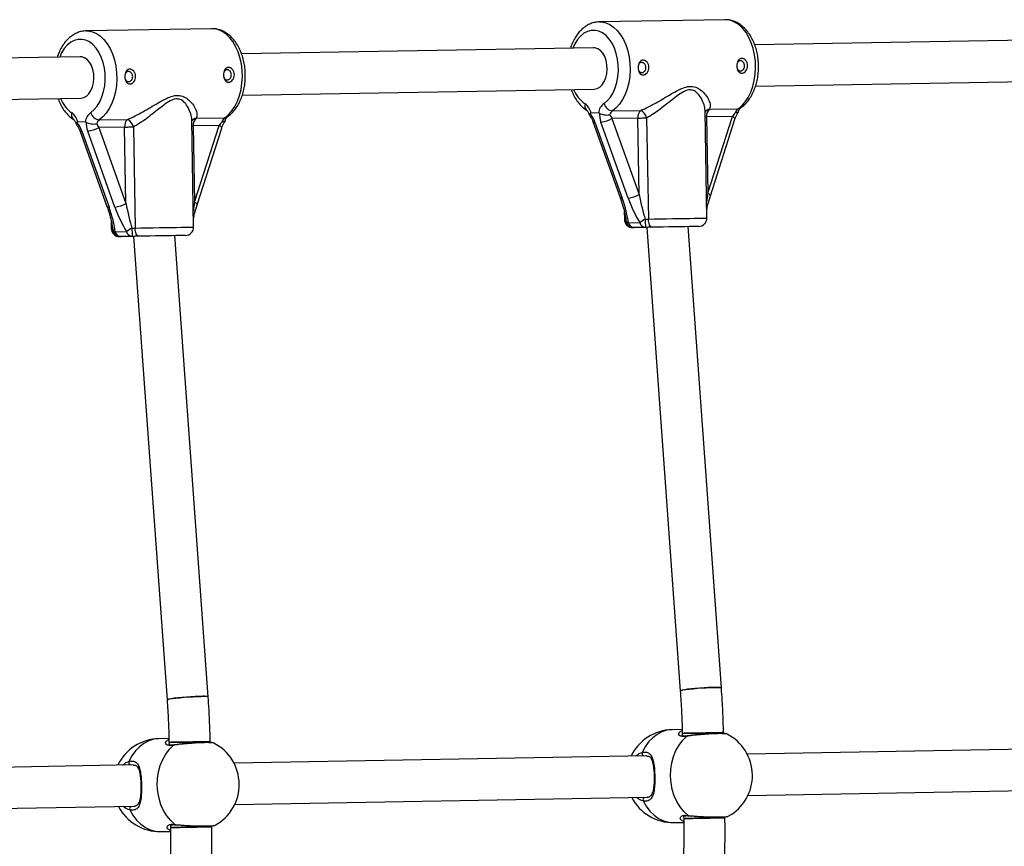
# Model space of a CAD drawing. Units: millimetres. Extents: x 513 to 26976, y 796 to 12144.
# Drawn here: x 3746 to 4128, y 7025 to 7346 of the extents above; entities that cross this region are included whole.
import ezdxf

# ---------------------------------------------------------------- set-up
doc = ezdxf.new("R2010")
doc.units = ezdxf.units.MM
doc.header["$LTSCALE"] = 100

msp = doc.modelspace()

# ---------------------------------------------------------------- linework, layer by layer
at = {"color": 7, "linetype": 'Continuous', "lineweight": 25}
for p, q in [((4019.31, 7346), (3970.59, 7345.15)), ((4486.92, 7344.19), (4030.87, 7336.2)), ((3820.16, 7342.51), (3771.45, 7341.66)), ((3968.32, 7335.11), (3831.73, 7332.71)), ((3769.18, 7331.62), (3632.59, 7329.22)), ((4031.15, 7320.2), (4487.2, 7328.2)), ((3832.01, 7316.71), (3968.6, 7319.11)), ((3632.87, 7313.22), (3769.46, 7315.62)), ((3970.18, 7309.84), (3967.34, 7309.79)), ((3975.67, 7310.63), (3986.73, 7310.83)), ((4012.29, 7269.07), (4011.56, 7310.63)), ((4022.18, 7308.5), (4012.12, 7308.32)), ((4012.64, 7278.66), (4022.18, 7308.5)), ((4013.33, 7311.29), (4024.39, 7311.49)), ((3771.04, 7306.35), (3768.2, 7306.3)), ((3776.53, 7307.14), (3787.59, 7307.34)), ((3813.15, 7265.58), (3812.42, 7307.14)), ((3823.04, 7305.01), (3812.98, 7304.83)), ((3812.98, 7304.83), (3813.5, 7275.17)), ((3813.5, 7275.17), (3823.04, 7305.01)), ((3814.19, 7307.8), (3825.24, 7308)), ((3968.08, 7306.52), (3978.66, 7277.03)), ((3968.87, 7306.26), (3979.45, 7276.78)), ((3981.77, 7276.82), (3971.18, 7306.31)), ((3985.52, 7307.85), (3975.46, 7307.68)), ((3975.46, 7307.68), (3986.04, 7278.19)), ((3986.04, 7278.19), (3985.52, 7307.85)), ((3988.92, 7307.91), (3989.6, 7268.67)), ((4012.12, 7308.32), (4012.64, 7278.66)), ((4013.63, 7277.65), (4023.17, 7307.48)), ((3768.94, 7303.03), (3779.52, 7273.54)), ((3769.73, 7302.78), (3780.31, 7273.29)), ((3782.63, 7273.33), (3772.04, 7302.82)), ((3786.38, 7304.36), (3776.32, 7304.19)), ((3776.32, 7304.19), (3786.9, 7274.7)), ((3786.9, 7274.7), (3786.38, 7304.36)), ((3789.78, 7304.42), (3790.46, 7265.18)), ((3814.49, 7274.16), (3824.03, 7303.99)), ((3980.24, 7271.68), (3980.3, 7268.51)), ((3781.1, 7268.19), (3781.16, 7265.02)), ((3980.87, 7268.24), (3980.88, 7268.21)), ((3981.84, 7267.24), (3986.22, 7267.31)), ((3781.73, 7264.75), (3781.74, 7264.72)), ((3782.7, 7263.75), (3787.08, 7263.82)), ((3988.5, 7265.45), (3984.11, 7265.37)), ((3989, 7265.46), (4001.98, 7085.67)), ((4017.94, 7086.83), (4005.02, 7265.74)), ((3789.36, 7261.96), (3784.97, 7261.88)), ((3789.85, 7261.97), (3802.84, 7082.18)), ((3818.8, 7083.34), (3805.88, 7262.25)), ((4002.68, 7070.67), (3998.8, 7070.6)), ((4002.08, 7070.04), (4002.69, 7070.24)), ((4002.72, 7069.18), (4002.74, 7068.31)), ((4018.72, 7069.13), (4018.72, 7069.46)), ((4491.74, 7069.24), (4027.95, 7061.11)), ((3803.54, 7067.18), (3799.66, 7067.11)), ((3802.94, 7066.55), (3803.55, 7066.75)), ((3803.58, 7065.69), (3803.59, 7064.82)), ((3819.58, 7065.64), (3819.58, 7065.97)), ((3988.9, 7060.42), (3828.81, 7057.62)), ((3989, 7060.34), (3988.85, 7060.34)), ((3789.75, 7056.93), (3629.67, 7054.13)), ((3789.86, 7056.85), (3789.71, 7056.85)), ((4028.23, 7045.11), (4492.02, 7053.24)), ((3629.95, 7038.13), (3790.02, 7040.94)), ((3789.99, 7041.01), (3790.15, 7041.01)), ((3829.09, 7041.62), (3989.17, 7044.43)), ((3989.13, 7044.5), (3989.29, 7044.5)), ((3989.21, 7044.43), (3989.5, 7044.43)), ((4005.32, 7037.22), (4006.43, 7037.1)), ((3804.14, 7033.51), (3804.16, 7032.67)), ((3806.18, 7033.73), (3807.29, 7033.61)), ((3820.16, 7032.95), (3820.15, 7033.36)), ((3999.43, 7034.6), (4003.31, 7034.67)), ((4003.28, 7037), (4003.3, 7036.16)), ((4019.3, 7036.44), (4019.29, 7036.85)), ((3800.29, 7031.11), (3804.17, 7031.18))]:
    msp.add_line(p, q, dxfattribs=at)
at = {"color": 8, "linetype": 'Continuous', "lineweight": 25}
for p, q in [((4005.04, 7037.35), (4006.28, 7037.23)), ((3805.9, 7033.86), (3807.14, 7033.74))]:
    msp.add_line(p, q, dxfattribs=at)
at = {"color": 8, "linetype": 'Continuous', "lineweight": 25, "flags": 128}
for points in [[(3970.65, 7345.15), (3971.41, 7345.12), (3973.02, 7344.79), (3974.6, 7344.11), (3976.1, 7343.1), (3977.5, 7341.78), (3978.77, 7340.16), (3979.88, 7338.29), (3980.82, 7336.19), (3981.56, 7333.92), (3982.09, 7331.52), (3982.4, 7329.02), (3982.48, 7326.49), (3982.33, 7323.98), (3981.96, 7321.52), (3981.36, 7319.18), (3980.57, 7317), (3979.58, 7315.01), (3978.42, 7313.27), (3977.11, 7311.8), (3975.67, 7310.63)], [(4024.39, 7311.49), (4025.82, 7312.65), (4027.13, 7314.12), (4028.29, 7315.87), (4029.28, 7317.85), (4030.08, 7320.03), (4030.67, 7322.38), (4031.04, 7324.83), (4031.19, 7327.35), (4031.11, 7329.88), (4030.8, 7332.37), (4030.27, 7334.78), (4029.53, 7337.05), (4028.6, 7339.14), (4027.48, 7341.01), (4026.21, 7342.63), (4024.81, 7343.96), (4023.31, 7344.97), (4021.74, 7345.64), (4020.12, 7345.97), (4019.31, 7346)], [(3771.51, 7341.66), (3772.27, 7341.63), (3773.88, 7341.3), (3775.46, 7340.62), (3776.96, 7339.61), (3778.36, 7338.29), (3779.63, 7336.67), (3780.74, 7334.8), (3781.68, 7332.7), (3782.42, 7330.43), (3782.95, 7328.03), (3783.26, 7325.53), (3783.34, 7323), (3783.19, 7320.49), (3782.82, 7318.03), (3782.22, 7315.69), (3781.42, 7313.51), (3780.43, 7311.52), (3779.27, 7309.78), (3777.96, 7308.31), (3776.53, 7307.14)], [(3825.24, 7308), (3826.68, 7309.16), (3827.99, 7310.63), (3829.15, 7312.38), (3830.14, 7314.36), (3830.94, 7316.54), (3831.53, 7318.89), (3831.9, 7321.34), (3832.05, 7323.86), (3831.97, 7326.39), (3831.66, 7328.88), (3831.13, 7331.29), (3830.39, 7333.56), (3829.45, 7335.65), (3828.34, 7337.52), (3827.07, 7339.14), (3825.67, 7340.47), (3824.17, 7341.48), (3822.59, 7342.15), (3820.98, 7342.48), (3820.16, 7342.51)], [(3972.38, 7313.53), (3973.68, 7314.61), (3974.86, 7316), (3975.88, 7317.67), (3976.72, 7319.56), (3977.35, 7321.64), (3977.77, 7323.86), (3977.96, 7326.15), (3977.92, 7328.47), (3977.64, 7330.75), (3977.14, 7332.95), (3976.42, 7335), (3975.51, 7336.86), (3974.43, 7338.48), (3973.2, 7339.82), (3971.85, 7340.85), (3970.42, 7341.54), (3968.94, 7341.87), (3967.45, 7341.85), (3965.99, 7341.46), (3964.58, 7340.72), (3963.27, 7339.64), (3962.09, 7338.26), (3961.06, 7336.61), (3960.31, 7334.97)], [(3773.23, 7310.04), (3774.54, 7311.12), (3775.72, 7312.51), (3776.74, 7314.18), (3777.58, 7316.07), (3778.21, 7318.15), (3778.63, 7320.37), (3778.82, 7322.66), (3778.78, 7324.98), (3778.5, 7327.26), (3778, 7329.46), (3777.28, 7331.51), (3776.37, 7333.37), (3775.29, 7334.99), (3774.06, 7336.33), (3772.71, 7337.36), (3771.28, 7338.05), (3769.8, 7338.38), (3768.31, 7338.36), (3766.85, 7337.97), (3765.44, 7337.23), (3764.13, 7336.15), (3762.95, 7334.77), (3761.92, 7333.12), (3761.17, 7331.48)], [(4023.17, 7307.48), (4023.18, 7307.6), (4023.09, 7307.79), (4022.89, 7308.01), (4022.58, 7308.25), (4022.18, 7308.5)], [(3812.46, 7304.82), (3812.65, 7304.82), (3812.98, 7304.83)], [(3824.03, 7303.99), (3824.04, 7304.11), (3823.95, 7304.3), (3823.75, 7304.52), (3823.44, 7304.76), (3823.04, 7305.01)], [(3968.08, 7306.52), (3968.1, 7306.47), (3968.25, 7306.35), (3968.51, 7306.28), (3968.87, 7306.26)], [(4011.6, 7308.31), (4011.79, 7308.31), (4012.12, 7308.32)], [(3768.94, 7303.03), (3768.96, 7302.98), (3769.11, 7302.86), (3769.37, 7302.79), (3769.73, 7302.78)], [(4013.63, 7277.65), (4013.63, 7277.76), (4013.55, 7277.95), (4013.35, 7278.17), (4013.04, 7278.41), (4012.64, 7278.66)], [(3814.49, 7274.16), (3814.49, 7274.27), (3814.41, 7274.46), (3814.21, 7274.68), (3813.9, 7274.92), (3813.5, 7275.17)], [(3978.66, 7277.03), (3978.68, 7276.98), (3978.84, 7276.87), (3979.09, 7276.8), (3979.45, 7276.78)], [(3779.52, 7273.54), (3779.54, 7273.49), (3779.69, 7273.38), (3779.95, 7273.31), (3780.31, 7273.29)], [(3980.3, 7268.51), (3980.39, 7268.51), (3980.82, 7268.51)], [(3989.6, 7268.67), (3991.86, 7268.71), (3994.22, 7268.75), (3996.62, 7268.79), (3999.02, 7268.83), (4001.35, 7268.87), (4003.57, 7268.91), (4005.63, 7268.95), (4007.47, 7268.98), (4009.06, 7269.01), (4010.36, 7269.03), (4011.35, 7269.05), (4011.99, 7269.06), (4012.28, 7269.07), (4012.29, 7269.07)], [(3781.16, 7265.02), (3781.25, 7265.02), (3781.68, 7265.02)], [(3790.46, 7265.18), (3792.72, 7265.22), (3795.08, 7265.26), (3797.48, 7265.3), (3799.88, 7265.34), (3802.21, 7265.38), (3804.43, 7265.42), (3806.49, 7265.46), (3808.33, 7265.49), (3809.92, 7265.52), (3811.22, 7265.54), (3812.21, 7265.56), (3812.85, 7265.57), (3813.13, 7265.58), (3813.15, 7265.58)], [(3998.8, 7070.6), (3996.8, 7070.37), (3994.85, 7069.77), (3992.99, 7068.8), (3991.26, 7067.49), (3989.69, 7065.86), (3988.33, 7063.94), (3987.2, 7061.79)], [(4004.51, 7068.05), (4004.65, 7068.16), (4004.79, 7068.2)], [(3799.66, 7067.11), (3797.66, 7066.88), (3795.71, 7066.28), (3793.85, 7065.31), (3792.12, 7064), (3790.55, 7062.37), (3789.19, 7060.45), (3788.05, 7058.3)], [(3805.37, 7064.56), (3805.51, 7064.67), (3805.65, 7064.71)], [(3987.52, 7043), (3988.73, 7040.89), (3990.16, 7039.03), (3991.78, 7037.45), (3993.56, 7036.2), (3995.45, 7035.3), (3997.43, 7034.76), (3999.43, 7034.6)], [(3788.38, 7039.51), (3789.59, 7037.4), (3791.02, 7035.54), (3792.64, 7033.96), (3794.42, 7032.71), (3796.31, 7031.81), (3798.28, 7031.27), (3800.29, 7031.11)], [(4005.32, 7037.22), (4005.19, 7037.25), (4005.04, 7037.35)], [(3806.18, 7033.73), (3806.05, 7033.76), (3805.9, 7033.86)]]:
    msp.add_lwpolyline(points, dxfattribs=at)
at = {"color": 7, "linetype": 'Continuous', "lineweight": 25, "flags": 128}
for points in [[(3968.6, 7319.11), (3969.7, 7319.31), (3970.74, 7319.89), (3971.68, 7320.79), (3972.47, 7322), (3973.07, 7323.44), (3973.45, 7325.05), (3973.6, 7326.76), (3973.51, 7328.49), (3973.18, 7330.15), (3972.63, 7331.67), (3971.89, 7332.98), (3970.99, 7334.01), (3969.97, 7334.72), (3968.87, 7335.07), (3968.32, 7335.11)], [(3769.46, 7315.62), (3770.56, 7315.82), (3771.6, 7316.4), (3772.54, 7317.3), (3773.32, 7318.51), (3773.92, 7319.95), (3774.31, 7321.56), (3774.46, 7323.27), (3774.37, 7325), (3774.04, 7326.66), (3773.49, 7328.18), (3772.75, 7329.49), (3771.85, 7330.52), (3770.82, 7331.23), (3769.73, 7331.58), (3769.18, 7331.62)], [(3985.52, 7307.85), (3985.89, 7307.86), (3986.29, 7307.87), (3986.71, 7307.87), (3987.15, 7307.88), (3987.61, 7307.89), (3988.05, 7307.9), (3988.49, 7307.9), (3988.92, 7307.91)], [(3786.38, 7304.36), (3786.75, 7304.37), (3787.15, 7304.38), (3787.57, 7304.38), (3788.01, 7304.39), (3788.46, 7304.4), (3788.91, 7304.41), (3789.35, 7304.42), (3789.78, 7304.42)], [(3988.35, 7268.65), (3988.52, 7268.65), (3988.68, 7268.65), (3988.84, 7268.65), (3988.99, 7268.66), (3989.15, 7268.66), (3989.3, 7268.66), (3989.46, 7268.67), (3989.6, 7268.67)], [(3991, 7265.49), (3990.74, 7265.55), (3990.48, 7265.73), (3990.25, 7266.02), (3990.04, 7266.41), (3989.86, 7266.89), (3989.73, 7267.45), (3989.64, 7268.04), (3989.6, 7268.67)], [(3789.21, 7265.16), (3789.37, 7265.16), (3789.53, 7265.16), (3789.69, 7265.16), (3789.85, 7265.17), (3790.01, 7265.17), (3790.16, 7265.17), (3790.31, 7265.18), (3790.46, 7265.18)], [(3791.86, 7262), (3791.6, 7262.06), (3791.34, 7262.24), (3791.1, 7262.53), (3790.89, 7262.92), (3790.72, 7263.4), (3790.59, 7263.96), (3790.5, 7264.55), (3790.46, 7265.18)], [(3983.97, 7265.37), (3983.6, 7265.36), (3983.55, 7265.36)], [(3991, 7265.49), (3990.7, 7265.49), (3990.4, 7265.48), (3990.09, 7265.48), (3989.78, 7265.47), (3989.46, 7265.47), (3989.14, 7265.46), (3988.82, 7265.45), (3988.5, 7265.45)], [(4009.15, 7265.81), (4009.1, 7265.81), (4008.7, 7265.8), (4007.94, 7265.79), (4006.83, 7265.77), (4005.4, 7265.74), (4003.7, 7265.71), (4001.77, 7265.68), (3999.69, 7265.64), (3997.5, 7265.61), (3995.28, 7265.57), (3993.09, 7265.53), (3991, 7265.49)], [(3784.83, 7261.88), (3784.46, 7261.87), (3784.41, 7261.87)], [(3791.86, 7262), (3791.56, 7262), (3791.26, 7261.99), (3790.95, 7261.99), (3790.64, 7261.98), (3790.32, 7261.98), (3790, 7261.97), (3789.68, 7261.96), (3789.36, 7261.96)], [(3810.01, 7262.32), (3809.95, 7262.32), (3809.56, 7262.31), (3808.8, 7262.3), (3807.69, 7262.28), (3806.25, 7262.25), (3804.55, 7262.22), (3802.63, 7262.19), (3800.55, 7262.15), (3798.36, 7262.12), (3796.14, 7262.08), (3793.95, 7262.04), (3791.86, 7262)], [(4017.94, 7086.83), (4017.88, 7086.88), (4017.5, 7086.96), (4016.76, 7087.01), (4015.7, 7087.03), (4014.38, 7087), (4012.85, 7086.94), (4011.18, 7086.85), (4009.46, 7086.73), (4007.76, 7086.59), (4006.16, 7086.44), (4004.74, 7086.27), (4003.56, 7086.1), (4002.69, 7085.94), (4002.15, 7085.8), (4001.98, 7085.67)], [(4001.98, 7085.67), (4002.02, 7085.73), (4002.38, 7085.87), (4003.09, 7086.02), (4004.12, 7086.19), (4005.42, 7086.35), (4006.94, 7086.52), (4008.6, 7086.67), (4010.32, 7086.8), (4012.03, 7086.9), (4013.63, 7086.98), (4015.07, 7087.02)], [(4015.07, 7087.02), (4016.27, 7087.02), (4017.17, 7086.99), (4017.74, 7086.93), (4017.94, 7086.83), (4017.94, 7086.83)], [(3818.8, 7083.34), (3818.74, 7083.39), (3818.36, 7083.47), (3817.62, 7083.52), (3816.56, 7083.54), (3815.24, 7083.51), (3813.71, 7083.45), (3812.04, 7083.36), (3810.32, 7083.24), (3808.62, 7083.1), (3807.02, 7082.95), (3805.6, 7082.78), (3804.42, 7082.61), (3803.55, 7082.45), (3803.01, 7082.31), (3802.84, 7082.18)], [(3802.84, 7082.18), (3802.88, 7082.24), (3803.24, 7082.38), (3803.94, 7082.53), (3804.98, 7082.7), (3806.28, 7082.86), (3807.8, 7083.03), (3809.46, 7083.18), (3811.18, 7083.31), (3812.88, 7083.41), (3814.49, 7083.49), (3815.93, 7083.53)], [(4005.04, 7037.35), (4003.38, 7038.85), (4001.91, 7040.65), (4000.64, 7042.71), (3999.62, 7044.98), (3998.86, 7047.42), (3998.38, 7049.97), (3998.19, 7052.59), (3998.29, 7055.21), (3998.68, 7057.77), (3999.35, 7060.24), (4000.29, 7062.55), (4001.49, 7064.64), (4002.9, 7066.49), (4004.51, 7068.05)], [(4018.72, 7069.46), (4018.66, 7069.46), (4018.28, 7069.46), (4017.55, 7069.44), (4016.49, 7069.42), (4015.17, 7069.4), (4013.63, 7069.37), (4011.97, 7069.34), (4010.24, 7069.31), (4008.53, 7069.28), (4006.93, 7069.26), (4005.5, 7069.23), (4004.32, 7069.21), (4003.44, 7069.2), (4002.9, 7069.19), (4002.72, 7069.18)], [(4002.72, 7069.18), (4002.76, 7069.18), (4003.12, 7069.19), (4003.84, 7069.2), (4004.88, 7069.22), (4006.19, 7069.24), (4007.71, 7069.27), (4009.38, 7069.3), (4011.1, 7069.33), (4012.81, 7069.36), (4014.42, 7069.39), (4015.86, 7069.41)], [(4015.86, 7069.41), (4017.06, 7069.43), (4017.96, 7069.45), (4018.52, 7069.46), (4018.72, 7069.46), (4018.72, 7069.46)], [(3805.9, 7033.86), (3804.24, 7035.36), (3802.77, 7037.16), (3801.5, 7039.22), (3800.48, 7041.49), (3799.72, 7043.93), (3799.24, 7046.48), (3799.04, 7049.1), (3799.15, 7051.72), (3799.54, 7054.28), (3800.21, 7056.75), (3801.15, 7059.06), (3802.34, 7061.15), (3803.76, 7063), (3805.37, 7064.56)], [(3819.58, 7065.97), (3819.52, 7065.97), (3819.14, 7065.97), (3818.41, 7065.95), (3817.35, 7065.93), (3816.03, 7065.91), (3814.49, 7065.88), (3812.82, 7065.85), (3811.1, 7065.82), (3809.39, 7065.79), (3807.79, 7065.77), (3806.36, 7065.74), (3805.18, 7065.72), (3804.3, 7065.71), (3803.76, 7065.7), (3803.58, 7065.69)], [(3803.58, 7065.69), (3803.62, 7065.69), (3803.98, 7065.7), (3804.7, 7065.71), (3805.74, 7065.73), (3807.05, 7065.75), (3808.57, 7065.78), (3810.24, 7065.81), (3811.96, 7065.84), (3813.67, 7065.87), (3815.28, 7065.9), (3816.72, 7065.92)], [(3816.72, 7065.92), (3817.92, 7065.94), (3818.82, 7065.96), (3819.38, 7065.97), (3819.58, 7065.97), (3819.58, 7065.97)], [(4019.3, 7036.44), (4019.24, 7036.44), (4018.86, 7036.43), (4018.13, 7036.42), (4017.07, 7036.4), (4015.75, 7036.38), (4014.21, 7036.35), (4012.54, 7036.32), (4010.82, 7036.29), (4009.11, 7036.26), (4007.51, 7036.23), (4006.08, 7036.21), (4004.9, 7036.19), (4004.02, 7036.17), (4003.48, 7036.16), (4003.3, 7036.16)], [(4003.3, 7036.16), (4003.34, 7036.16), (4003.7, 7036.16), (4004.42, 7036.18), (4005.46, 7036.2), (4006.77, 7036.22), (4008.29, 7036.24), (4009.96, 7036.27), (4011.68, 7036.3), (4013.39, 7036.33), (4015, 7036.36), (4016.44, 7036.39)], [(4016.44, 7036.39), (4017.64, 7036.41), (4018.54, 7036.42), (4019.1, 7036.43), (4019.3, 7036.44), (4019.3, 7036.44)], [(3820.16, 7032.95), (3820.1, 7032.95), (3819.72, 7032.94), (3818.99, 7032.93), (3817.93, 7032.91), (3816.61, 7032.89), (3815.07, 7032.86), (3813.4, 7032.83), (3811.68, 7032.8), (3809.97, 7032.77), (3808.37, 7032.74), (3806.94, 7032.72), (3805.76, 7032.7), (3804.88, 7032.68), (3804.33, 7032.67), (3804.16, 7032.67)], [(3804.16, 7032.67), (3804.2, 7032.67), (3804.56, 7032.67), (3805.28, 7032.69), (3806.32, 7032.71), (3807.63, 7032.73), (3809.15, 7032.75), (3810.82, 7032.78), (3812.54, 7032.81), (3814.25, 7032.84), (3815.86, 7032.87), (3817.3, 7032.9)], [(3817.3, 7032.9), (3818.5, 7032.92), (3819.4, 7032.93), (3819.96, 7032.94), (3820.16, 7032.95), (3820.16, 7032.95)]]:
    msp.add_lwpolyline(points, dxfattribs=at)
at = {"color": 8, "linetype": 'Continuous', "lineweight": 25}
for centre, radius, start, end in [((3971.98, 7323.47), 12.25, 201.5598, 235.3321), ((3772.83, 7319.97), 12.23, 201.5436, 235.3484), ((3967.24, 7312.58), 2.37, 159.9303, 231.4588), ((3768.1, 7309.09), 2.37, 159.8359, 231.5532), ((4013.79, 7308.56), 2.77, 99.6856, 143.3799), ((4024.4, 7313.16), 1.67, 269.6946, 304.0837), ((3814.6, 7305.16), 2.68, 98.9047, 144.1608), ((3825.25, 7309.7), 1.7, 269.9706, 303.7436), ((3982.24, 7268.6), 1.42, 196.0355, 253.3872), ((3783.1, 7265.1), 1.42, 195.9311, 253.4881), ((3988.42, 7061.43), 1.28, 163.4011, 233.2399), ((3789.28, 7057.94), 1.28, 163.519, 233.2638), ((3988.76, 7043.4), 1.3, 129.3906, 197.8925), ((3789.62, 7039.91), 1.3, 129.2986, 197.9845)]:
    msp.add_arc(centre, radius, start, end, dxfattribs=at)
at = {"color": 7, "linetype": 'Continuous', "lineweight": 25}
for centre, radius, start, end in [((3961.5, 7308.58), 5.96, 11.7144, 53.8634), ((3976.05, 7308.84), 5.95, 128.1083, 170.3329), ((3976.08, 7314.42), 3.81, 193.6332, 263.8379), ((3762.36, 7305.09), 5.96, 11.7144, 53.8634), ((3776.92, 7305.34), 5.97, 128.1423, 170.2551), ((3776.94, 7310.93), 3.81, 193.5959, 263.8752), ((3977.36, 7308.41), 2.79, 127.2431, 165.0436), ((3989.05, 7308.15), 3.54, 130.9038, 184.8231), ((3984.19, 7306.64), 4.89, 15.035, 58.7295), ((4015.64, 7308.62), 3.54, 130.9038, 184.8231), ((4026.08, 7309.26), 2.79, 127.2439, 165.0448), ((3778.22, 7304.92), 2.79, 127.2431, 165.0436), ((3789.9, 7304.66), 3.53, 130.8415, 184.8854), ((3785.04, 7303.14), 4.91, 15.1164, 58.6482), ((3816.5, 7305.13), 3.54, 130.9038, 184.8231), ((3826.94, 7305.77), 2.79, 127.3354, 165.0538), ((3970.33, 7316.33), 10.07, 274.8987, 300.6677), ((3771.18, 7312.85), 10.07, 274.8909, 300.6606), ((3980.91, 7286.85), 10.07, 274.8936, 300.6594), ((3781.77, 7283.36), 10.07, 274.9014, 300.6665), ((3983.5, 7268.56), 3.2, 181.004, 271.004), ((3983.97, 7268.52), 3.15, 180.0777, 270.0254), ((3984.06, 7268.57), 3.2, 185.9756, 271.004), ((3984.28, 7267.89), 2.53, 195.0787, 266.2561), ((4060.33, 7151.28), 137.68, 121.5181, 122.5641), ((3988.66, 7267.96), 2.52, 194.9854, 266.3041), ((4017.99, 7268.37), 29.64, 179.4656, 185.6569), ((4009.09, 7269.01), 3.2, 271.004, 1.004), ((3784.36, 7265.07), 3.2, 181.004, 271.004), ((3784.83, 7265.03), 3.15, 180.0777, 270.0254), ((3784.92, 7265.08), 3.2, 185.9756, 271.004), ((3785.14, 7264.4), 2.53, 195.0809, 266.2556), ((3870.77, 7132.35), 155.85, 121.5557, 122.4804), ((3789.52, 7264.48), 2.53, 195.0798, 266.2568), ((3818.85, 7264.88), 29.64, 179.4656, 185.6569), ((3809.95, 7265.52), 3.2, 271.004, 1.004), ((3985.31, 7192.44), 72.94, 90.9365, 91.0474), ((3785.94, 7201.88), 60.01, 90.9245, 91.0593), ((3817, 7077.89), 5.74, 71.6988, 100.6981), ((3999.12, 7052.6), 18, 91.004, 154.6162), ((4011.97, 7052.83), 18, 1.004, 63.1546), ((3799.98, 7049.11), 18, 91.004, 154.6162), ((3812.83, 7049.34), 18, 1.004, 63.1546), ((4011.97, 7052.83), 18, 298.591, 1.004), ((3812.83, 7049.34), 18, 298.591, 1.004), ((3999.12, 7052.6), 18, 207.3918, 271.004), ((3799.98, 7049.11), 18, 207.3918, 271.004)]:
    msp.add_arc(centre, radius, start, end, dxfattribs=at)
for centre, major_axis, ratio, start_param, end_param in [((3964.76, 7306.19), (-3.32, 6.1), 0.545961, 4.434392, 5.000024), ((3975.3, 7306.38), (-3.32, 6.1), 0.545961, 0.727167, 1.292799), ((3977.52, 7307.71), (-2.79, 2.96), 0.397197, 0.74708, 1.223535), ((4024.24, 7308.53), (2.69, 3.06), 0.397197, 1.441602, 1.918058), ((3765.62, 7302.7), (-3.32, 6.1), 0.545961, 4.434392, 5.000024), ((3776.16, 7302.89), (-3.32, 6.1), 0.545961, 0.727167, 1.292799), ((3778.37, 7304.22), (-2.79, 2.96), 0.397197, 0.74708, 1.223535), ((3825.1, 7305.04), (2.69, 3.06), 0.397197, 1.441602, 1.918058), ((3988.1, 7278.23), (-2.75, 14.4), 0.138286, 1.546871, 2.272008), ((3788.96, 7274.74), (-2.75, 14.4), 0.138286, 1.546871, 2.272008), ((3975.34, 7276.71), (-5.51, 14.29), 0.25327, 3.894908, 4.620045), ((3985.88, 7276.89), (-5.51, 14.29), 0.25327, 1.478453, 2.20359), ((3776.2, 7273.22), (-5.51, 14.29), 0.25327, 3.894908, 4.620045), ((3786.74, 7273.4), (-5.51, 14.29), 0.25327, 1.478453, 2.20359)]:
    msp.add_ellipse(centre, major_axis=major_axis, ratio=ratio, start_param=start_param, end_param=end_param, dxfattribs=at)
at = {"color": 8, "linetype": 'Continuous', "lineweight": 25}
for centre in [(4014.69, 7278.69), (3815.55, 7275.2)]:
    msp.add_ellipse(centre, major_axis=(2.25, 14.49), ratio=0.138286, start_param=1.594722, end_param=1.829144, dxfattribs=at)
at = {"color": 7, "linetype": 'Continuous', "lineweight": 25}
for points, knots in [([(3970.67, 7345.11), (3970.34, 7345.11), (3969.43, 7345.12), (3967.98, 7344.77), (3966.36, 7344.13), (3964.84, 7343.19), (3963.42, 7341.97), (3962.13, 7340.5), (3960.99, 7338.77), (3960.04, 7336.92), (3959.58, 7335.58), (3959.36, 7334.95)], [0, 0, 0, 0, 0.066048, 0.179042, 0.292048, 0.406629, 0.523659, 0.643557, 0.765908, 0.889858, 1, 1, 1, 1]), ([(4025.33, 7311.77), (4025.64, 7311.99), (4026.44, 7312.57), (4027.64, 7313.74), (4028.88, 7315.32), (4029.96, 7317.14), (4030.85, 7319.15), (4031.55, 7321.32), (4032.04, 7323.61), (4032.31, 7325.97), (4032.36, 7328.37), (4032.2, 7330.76), (4031.82, 7333.11), (4031.22, 7335.38), (4030.42, 7337.52), (4029.41, 7339.51), (4028.21, 7341.31), (4026.82, 7342.86), (4025.28, 7344.14), (4023.62, 7345.12), (4021.89, 7345.73), (4020.4, 7346.02), (4019.52, 7345.97), (4019.22, 7345.96)], [0, 0, 0, 0, 0.028721, 0.07675, 0.125495, 0.175115, 0.225225, 0.275487, 0.325727, 0.375902, 0.42604, 0.476203, 0.526456, 0.576849, 0.627476, 0.678345, 0.729438, 0.780531, 0.831197, 0.88091, 0.929304, 0.976327, 1, 1, 1, 1]), ([(3771.53, 7341.62), (3771.2, 7341.62), (3770.29, 7341.63), (3768.84, 7341.28), (3767.22, 7340.64), (3765.7, 7339.7), (3764.28, 7338.48), (3762.99, 7337.01), (3761.85, 7335.28), (3760.9, 7333.43), (3760.44, 7332.09), (3760.22, 7331.46)], [0, 0, 0, 0, 0.066048, 0.179042, 0.292118, 0.406632, 0.523662, 0.64356, 0.765909, 0.889858, 1, 1, 1, 1]), ([(3826.19, 7308.28), (3826.49, 7308.5), (3827.3, 7309.08), (3828.5, 7310.25), (3829.74, 7311.83), (3830.82, 7313.65), (3831.71, 7315.66), (3832.41, 7317.83), (3832.9, 7320.12), (3833.17, 7322.48), (3833.23, 7324.88), (3833.06, 7327.27), (3832.68, 7329.62), (3832.08, 7331.89), (3831.28, 7334.03), (3830.27, 7336.02), (3829.06, 7337.82), (3827.68, 7339.38), (3826.14, 7340.65), (3824.48, 7341.63), (3822.75, 7342.24), (3821.26, 7342.53), (3820.38, 7342.48), (3820.08, 7342.47)], [0, 0, 0, 0, 0.02872, 0.076749, 0.125514, 0.175134, 0.225243, 0.275503, 0.325744, 0.375912, 0.426051, 0.476214, 0.526465, 0.576858, 0.627485, 0.678353, 0.729464, 0.780534, 0.8312, 0.880912, 0.929305, 0.976328, 1, 1, 1, 1]), ([(3828.94, 7324.66), (3828.91, 7324.29), (3828.84, 7323.54), (3828.33, 7322.57), (3827.7, 7322.02), (3827.16, 7321.79), (3826.74, 7321.72), (3826.33, 7321.77), (3825.82, 7321.99), (3825.27, 7322.51), (3824.86, 7323.47), (3824.69, 7324.59), (3824.82, 7325.72), (3825.2, 7326.68), (3825.73, 7327.22), (3826.23, 7327.46), (3826.64, 7327.52), (3827.06, 7327.47), (3827.61, 7327.26), (3828.26, 7326.73), (3828.81, 7325.78), (3828.89, 7325.04), (3828.94, 7324.66)], [0, 0, 0, 0, 0.063878, 0.126937, 0.188727, 0.219654, 0.249971, 0.28034, 0.311228, 0.373041, 0.436146, 0.50015, 0.563996, 0.62696, 0.688739, 0.719696, 0.750014, 0.780398, 0.811359, 0.873204, 0.936194, 1, 1, 1, 1]), ([(3989.78, 7327.48), (3989.75, 7327.1), (3989.69, 7326.36), (3989.17, 7325.39), (3988.55, 7324.84), (3988, 7324.61), (3987.58, 7324.54), (3987.18, 7324.59), (3986.67, 7324.81), (3986.12, 7325.33), (3985.7, 7326.29), (3985.54, 7327.41), (3985.67, 7328.53), (3986.05, 7329.5), (3986.58, 7330.04), (3987.08, 7330.28), (3987.48, 7330.34), (3987.9, 7330.29), (3988.46, 7330.07), (3989.1, 7329.55), (3989.65, 7328.6), (3989.74, 7327.86), (3989.78, 7327.48)], [0, 0, 0, 0, 0.063865, 0.126928, 0.188722, 0.21965, 0.250051, 0.280341, 0.311232, 0.373045, 0.436157, 0.500162, 0.56401, 0.626982, 0.688765, 0.719723, 0.750042, 0.780428, 0.81139, 0.873165, 0.936206, 1, 1, 1, 1]), ([(3988.64, 7327.46), (3988.62, 7327.69), (3988.58, 7328.06), (3988.36, 7328.53), (3988.11, 7328.88), (3987.8, 7329.15), (3987.41, 7329.37), (3986.93, 7329.47), (3986.49, 7329.36), (3986.16, 7329.13), (3985.92, 7328.84), (3985.76, 7328.52), (3985.7, 7328.29), (3985.68, 7328.2)], [0, 0, 0, 0, 0.125426, 0.201851, 0.287166, 0.372787, 0.449552, 0.574437, 0.699523, 0.776135, 0.861908, 0.947262, 1, 1, 1, 1]), ([(4028.08, 7328.15), (4028.05, 7327.77), (4027.99, 7327.03), (4027.47, 7326.06), (4026.84, 7325.51), (4026.3, 7325.28), (4025.88, 7325.21), (4025.47, 7325.26), (4024.96, 7325.48), (4024.41, 7326), (4024, 7326.96), (4023.84, 7328.08), (4023.96, 7329.21), (4024.34, 7330.17), (4024.87, 7330.71), (4025.37, 7330.95), (4025.78, 7331.01), (4026.2, 7330.96), (4026.75, 7330.75), (4027.4, 7330.22), (4027.95, 7329.27), (4028.03, 7328.53), (4028.08, 7328.15)], [0, 0, 0, 0, 0.063863, 0.12697, 0.188762, 0.219607, 0.250006, 0.280376, 0.311266, 0.373077, 0.436183, 0.500172, 0.564007, 0.626972, 0.688815, 0.719697, 0.750096, 0.780396, 0.811357, 0.873203, 0.936193, 1, 1, 1, 1]), ([(4026.94, 7328.13), (4026.91, 7328.36), (4026.87, 7328.73), (4026.66, 7329.2), (4026.41, 7329.55), (4026.1, 7329.82), (4025.7, 7330.05), (4025.22, 7330.14), (4024.79, 7330.03), (4024.46, 7329.8), (4024.22, 7329.51), (4024.06, 7329.19), (4023.99, 7328.96), (4023.97, 7328.87)], [0, 0, 0, 0, 0.125482, 0.201764, 0.287077, 0.372925, 0.449431, 0.574584, 0.699662, 0.776057, 0.86182, 0.947171, 1, 1, 1, 1]), ([(4024, 7327.28), (4024.03, 7327.2), (4024.09, 7326.97), (4024.27, 7326.66), (4024.52, 7326.38), (4024.85, 7326.16), (4025.29, 7326.06), (4025.77, 7326.17), (4026.15, 7326.41), (4026.45, 7326.69), (4026.69, 7327.05), (4026.89, 7327.53), (4026.92, 7327.9), (4026.94, 7328.13)], [0, 0, 0, 0, 0.051951, 0.137509, 0.223256, 0.299845, 0.424705, 0.549983, 0.626348, 0.712304, 0.797863, 0.874274, 1, 1, 1, 1]), ([(3790.64, 7323.99), (3790.61, 7323.61), (3790.55, 7322.87), (3790.03, 7321.9), (3789.41, 7321.35), (3788.86, 7321.12), (3788.44, 7321.05), (3788.04, 7321.1), (3787.53, 7321.32), (3786.98, 7321.84), (3786.56, 7322.8), (3786.4, 7323.92), (3786.52, 7325.04), (3786.91, 7326.01), (3787.44, 7326.55), (3787.94, 7326.79), (3788.34, 7326.85), (3788.76, 7326.8), (3789.32, 7326.58), (3789.96, 7326.06), (3790.51, 7325.11), (3790.6, 7324.37), (3790.64, 7323.99)], [0, 0, 0, 0, 0.063865, 0.126928, 0.188795, 0.21964, 0.250042, 0.280333, 0.311298, 0.373048, 0.43616, 0.500164, 0.564001, 0.627008, 0.688791, 0.719674, 0.750076, 0.780461, 0.811422, 0.873198, 0.93619, 1, 1, 1, 1]), ([(3789.5, 7323.97), (3789.48, 7324.2), (3789.44, 7324.57), (3789.22, 7325.04), (3788.97, 7325.39), (3788.66, 7325.66), (3788.27, 7325.88), (3787.79, 7325.98), (3787.35, 7325.87), (3787.02, 7325.64), (3786.78, 7325.35), (3786.62, 7325.03), (3786.56, 7324.8), (3786.53, 7324.71)], [0, 0, 0, 0, 0.125488, 0.201774, 0.28709, 0.372949, 0.449457, 0.574343, 0.699427, 0.776041, 0.861815, 0.94717, 1, 1, 1, 1]), ([(3786.56, 7323.12), (3786.59, 7323.04), (3786.66, 7322.81), (3786.83, 7322.5), (3787.08, 7322.22), (3787.42, 7322), (3787.86, 7321.9), (3788.33, 7322.01), (3788.72, 7322.25), (3789.02, 7322.53), (3789.26, 7322.89), (3789.46, 7323.37), (3789.49, 7323.74), (3789.5, 7323.97)], [0, 0, 0, 0, 0.051847, 0.137392, 0.223142, 0.299729, 0.424844, 0.549843, 0.626464, 0.712418, 0.797789, 0.874327, 1, 1, 1, 1]), ([(3827.8, 7324.64), (3827.77, 7324.87), (3827.73, 7325.24), (3827.51, 7325.71), (3827.27, 7326.06), (3826.96, 7326.34), (3826.56, 7326.56), (3826.08, 7326.65), (3825.65, 7326.54), (3825.32, 7326.31), (3825.08, 7326.02), (3824.91, 7325.7), (3824.85, 7325.47), (3824.83, 7325.38)], [0, 0, 0, 0, 0.125431, 0.201858, 0.286984, 0.372839, 0.44961, 0.574499, 0.699594, 0.775995, 0.861765, 0.94726, 1, 1, 1, 1]), ([(3824.86, 7323.79), (3824.89, 7323.71), (3824.95, 7323.48), (3825.13, 7323.17), (3825.38, 7322.89), (3825.71, 7322.67), (3826.15, 7322.57), (3826.63, 7322.69), (3827.01, 7322.92), (3827.31, 7323.2), (3827.55, 7323.56), (3827.75, 7324.04), (3827.78, 7324.41), (3827.8, 7324.64)], [0, 0, 0, 0, 0.051953, 0.137372, 0.223319, 0.299675, 0.424799, 0.549808, 0.626435, 0.712396, 0.797776, 0.874318, 1, 1, 1, 1]), ([(3985.7, 7326.61), (3985.73, 7326.53), (3985.8, 7326.3), (3985.97, 7325.99), (3986.22, 7325.71), (3986.56, 7325.49), (3987, 7325.39), (3987.47, 7325.5), (3987.86, 7325.74), (3988.16, 7326.02), (3988.4, 7326.38), (3988.6, 7326.86), (3988.63, 7327.23), (3988.64, 7327.46)], [0, 0, 0, 0, 0.051847, 0.1374, 0.223344, 0.299705, 0.424822, 0.549829, 0.626455, 0.712405, 0.797782, 0.874323, 1, 1, 1, 1]), ([(3986.73, 7310.83), (3987.21, 7311.03), (3988.66, 7311.65), (3991.11, 7312.9), (3994.07, 7314.57), (3997.01, 7316.35), (3999.98, 7318.11), (4002.79, 7319.54), (4005.57, 7320.3), (4008, 7319.93), (4009.97, 7318.77), (4011.6, 7317.17), (4012.89, 7315.3), (4013.52, 7313.58), (4013.65, 7312.23), (4013.43, 7311.6), (4013.33, 7311.29)], [0, 0, 0, 0, 0.036142, 0.109482, 0.182924, 0.260702, 0.338503, 0.419126, 0.487546, 0.564357, 0.6358, 0.707538, 0.798066, 0.88849, 0.944275, 1, 1, 1, 1]), ([(3787.59, 7307.34), (3788.07, 7307.54), (3789.52, 7308.16), (3791.97, 7309.41), (3794.93, 7311.08), (3797.87, 7312.86), (3800.84, 7314.62), (3803.65, 7316.05), (3806.43, 7316.81), (3808.86, 7316.44), (3810.83, 7315.28), (3812.46, 7313.68), (3813.75, 7311.81), (3814.38, 7310.09), (3814.51, 7308.74), (3814.29, 7308.11), (3814.19, 7307.8)], [0, 0, 0, 0, 0.036143, 0.109447, 0.18289, 0.260706, 0.338473, 0.419133, 0.487553, 0.564366, 0.635811, 0.70753, 0.79806, 0.888493, 0.944278, 1, 1, 1, 1]), ([(3959.65, 7318.95), (3959.69, 7318.8), (3959.98, 7317.92), (3960.7, 7316.43), (3961.81, 7314.54), (3963.13, 7312.89), (3964.46, 7311.62), (3965.39, 7310.99), (3965.77, 7310.73)], [0, 0, 0, 0, 0.0407752, 0.2444706, 0.4491148, 0.6542069, 0.8583936, 1, 1, 1, 1]), ([(3760.51, 7315.46), (3760.55, 7315.31), (3760.84, 7314.43), (3761.56, 7312.94), (3762.67, 7311.05), (3763.99, 7309.4), (3765.32, 7308.13), (3766.25, 7307.5), (3766.63, 7307.24)], [0, 0, 0, 0, 0.040774, 0.244406, 0.449122, 0.654212, 0.858398, 1, 1, 1, 1]), ([(3965.77, 7310.73), (3965.79, 7310.72), (3965.84, 7310.68), (3966.08, 7310.44), (3966.41, 7309.89), (3966.61, 7309.35), (3966.69, 7309.04), (3966.7, 7309.01)], [0, 0, 0, 0, 0.147518, 0.429403, 0.700791, 0.967054, 1, 1, 1, 1]), ([(3967.01, 7309.66), (3966.88, 7309.52), (3966.63, 7309.24), (3966.69, 7309.1), (3966.72, 7309.03)], [0, 0, 0, 0, 0.517823, 1, 1, 1, 1]), ([(3966.67, 7309.07), (3966.79, 7308.92), (3967.13, 7308.46), (3967.64, 7307.59), (3967.93, 7306.88), (3968.08, 7306.52)], [0, 0, 0, 0, 0.195788, 0.590843, 1, 1, 1, 1]), ([(3967.34, 7309.79), (3967.25, 7309.78), (3967.12, 7309.77), (3967.03, 7309.69), (3967.01, 7309.66)], [0, 0, 0, 0, 0.713863, 1, 1, 1, 1]), ([(3970.6, 7309.73), (3970.5, 7309.77), (3970.35, 7309.84), (3970.22, 7309.84), (3970.18, 7309.84)], [0, 0, 0, 0, 0.713106, 1, 1, 1, 1]), ([(3970.6, 7309.73), (3970.88, 7309.59), (3971.44, 7309.33), (3972.48, 7309.08), (3973.55, 7308.99), (3974.26, 7309.05), (3974.61, 7309.12), (3974.66, 7309.13), (3974.67, 7309.13)], [0, 0, 0, 0, 0.237612, 0.474921, 0.713038, 0.956978, 0.996743, 1, 1, 1, 1]), ([(4023.17, 7307.48), (4023.23, 7307.67), (4023.42, 7308.21), (4023.84, 7309.12), (4024.27, 7309.76), (4024.49, 7310.08)], [0, 0, 0, 0, 0.2057504, 0.6096313, 1, 1, 1, 1]), ([(4024.44, 7310.11), (4024.45, 7310.08), (4024.46, 7309.95), (4024.15, 7309.89), (4023.71, 7309.92), (4023.43, 7309.97), (4023.38, 7309.98), (4023.38, 7309.98)], [0, 0, 0, 0, 0.132004, 0.525275, 0.928746, 0.994192, 1, 1, 1, 1]), ([(4024.46, 7310.02), (4024.5, 7310.17), (4024.61, 7310.6), (4024.86, 7311.19), (4025.16, 7311.64), (4025.3, 7311.75), (4025.33, 7311.77), (4025.33, 7311.77)], [0, 0, 0, 0, 0.141837, 0.423072, 0.700276, 0.967636, 1, 1, 1, 1]), ([(3766.63, 7307.24), (3766.65, 7307.23), (3766.7, 7307.19), (3766.94, 7306.95), (3767.26, 7306.4), (3767.47, 7305.86), (3767.55, 7305.55), (3767.56, 7305.52)], [0, 0, 0, 0, 0.147531, 0.429259, 0.700645, 0.967055, 1, 1, 1, 1]), ([(3767.87, 7306.17), (3767.74, 7306.03), (3767.49, 7305.75), (3767.55, 7305.61), (3767.58, 7305.54)], [0, 0, 0, 0, 0.517946, 1, 1, 1, 1]), ([(3767.53, 7305.58), (3767.65, 7305.43), (3767.99, 7304.97), (3768.5, 7304.1), (3768.79, 7303.39), (3768.94, 7303.03)], [0, 0, 0, 0, 0.195838, 0.590991, 1, 1, 1, 1]), ([(3768.2, 7306.3), (3768.11, 7306.29), (3767.98, 7306.28), (3767.89, 7306.2), (3767.87, 7306.17)], [0, 0, 0, 0, 0.7138147, 1, 1, 1, 1]), ([(3771.46, 7306.24), (3771.36, 7306.28), (3771.21, 7306.35), (3771.08, 7306.35), (3771.04, 7306.35)], [0, 0, 0, 0, 0.713775, 1, 1, 1, 1]), ([(3771.46, 7306.24), (3771.74, 7306.1), (3772.29, 7305.83), (3773.34, 7305.59), (3774.41, 7305.5), (3775.12, 7305.56), (3775.47, 7305.63), (3775.52, 7305.64), (3775.53, 7305.64)], [0, 0, 0, 0, 0.237244, 0.474952, 0.713056, 0.956984, 0.996747, 1, 1, 1, 1]), ([(3824.03, 7303.99), (3824.09, 7304.18), (3824.28, 7304.72), (3824.7, 7305.63), (3825.13, 7306.27), (3825.35, 7306.59)], [0, 0, 0, 0, 0.205824, 0.60985, 1, 1, 1, 1]), ([(3825.3, 7306.62), (3825.3, 7306.59), (3825.32, 7306.46), (3825, 7306.4), (3824.59, 7306.43), (3824.28, 7306.48), (3824.24, 7306.49), (3824.24, 7306.49)], [0, 0, 0, 0, 0.132076, 0.525503, 0.928728, 0.994689, 1, 1, 1, 1]), ([(3825.32, 7306.53), (3825.36, 7306.68), (3825.47, 7307.11), (3825.72, 7307.7), (3826.02, 7308.15), (3826.16, 7308.26), (3826.19, 7308.28), (3826.19, 7308.28)], [0, 0, 0, 0, 0.141846, 0.422934, 0.700315, 0.967685, 1, 1, 1, 1]), ([(3813.09, 7268.75), (3813.23, 7269.45), (3813.59, 7271.25), (3814.15, 7273.05), (3814.49, 7274.16)], [0, 0, 0, 0, 0.385624, 1, 1, 1, 1]), ([(3978.66, 7277.03), (3979.03, 7275.93), (3979.75, 7273.82), (3980.51, 7270.86), (3980.76, 7269.03), (3980.88, 7268.2)], [0, 0, 0, 0, 0.37616, 0.717061, 1, 1, 1, 1]), ([(4012.24, 7272.24), (4012.37, 7272.94), (4012.73, 7274.74), (4013.29, 7276.54), (4013.63, 7277.65)], [0, 0, 0, 0, 0.3855902, 1, 1, 1, 1]), ([(3779.52, 7273.54), (3779.89, 7272.44), (3780.61, 7270.33), (3781.36, 7267.37), (3781.62, 7265.54), (3781.74, 7264.71)], [0, 0, 0, 0, 0.376167, 0.717032, 1, 1, 1, 1]), ([(4018.72, 7069.46), (4018.69, 7070.89), (4018.6, 7075.02), (4018.35, 7080.82), (4018.05, 7085.17), (4017.94, 7086.83)], [0, 0, 0, 0, 0.246619, 0.712792, 1, 1, 1, 1]), ([(3819.58, 7065.97), (3819.55, 7067.4), (3819.45, 7071.53), (3819.2, 7077.33), (3818.91, 7081.68), (3818.8, 7083.34)], [0, 0, 0, 0, 0.246619, 0.712792, 1, 1, 1, 1]), ([(4001.98, 7085.67), (4002.07, 7084.32), (4002.34, 7080.39), (4002.59, 7074.88), (4002.69, 7070.74), (4002.72, 7069.18)], [0, 0, 0, 0, 0.246616, 0.71777, 1, 1, 1, 1]), ([(3802.84, 7082.18), (3802.93, 7080.83), (3803.2, 7076.9), (3803.45, 7071.4), (3803.54, 7067.25), (3803.58, 7065.69)], [0, 0, 0, 0, 0.246613, 0.717769, 1, 1, 1, 1]), ([(4004.79, 7068.21), (4004.67, 7068.19), (4004.2, 7068.1), (4003.56, 7068.1), (4002.99, 7068.17), (4002.71, 7068.32), (4002.72, 7068.32), (4002.72, 7068.32)], [0, 0, 0, 0, 0.083456, 0.336028, 0.580912, 0.823975, 1, 1, 1, 1]), ([(4020.1, 7068.88), (4020.05, 7068.9), (4019.88, 7068.99), (4019.57, 7069.05), (4019.02, 7069.13), (4018.13, 7069.17), (4016.98, 7069.18), (4015.59, 7069.15), (4014.06, 7069.08), (4012.43, 7068.99), (4010.73, 7068.86), (4009.04, 7068.71), (4007.4, 7068.54), (4005.95, 7068.37), (4005.15, 7068.25), (4004.79, 7068.19)], [0, 0, 0, 0, 0.015213, 0.060477, 0.142163, 0.228508, 0.319726, 0.407616, 0.494765, 0.581255, 0.668093, 0.754809, 0.841936, 0.929045, 1, 1, 1, 1]), ([(3805.65, 7064.72), (3805.53, 7064.7), (3805.06, 7064.61), (3804.42, 7064.61), (3803.85, 7064.68), (3803.57, 7064.83), (3803.58, 7064.83), (3803.58, 7064.83)], [0, 0, 0, 0, 0.083458, 0.336022, 0.580917, 0.823975, 1, 1, 1, 1]), ([(3820.96, 7065.39), (3820.91, 7065.41), (3820.74, 7065.5), (3820.43, 7065.56), (3819.88, 7065.64), (3818.99, 7065.68), (3817.84, 7065.69), (3816.45, 7065.66), (3814.92, 7065.59), (3813.29, 7065.5), (3811.59, 7065.37), (3809.9, 7065.22), (3808.26, 7065.05), (3806.81, 7064.88), (3806.01, 7064.76), (3805.65, 7064.7)], [0, 0, 0, 0, 0.015256, 0.060486, 0.142211, 0.228507, 0.319725, 0.407615, 0.494764, 0.581348, 0.668091, 0.754807, 0.841935, 0.929045, 1, 1, 1, 1]), ([(3987.2, 7061.79), (3987.8, 7061.88), (3989.02, 7062.05), (3990.32, 7061.24), (3991.22, 7059.66), (3991.78, 7057.22), (3992.06, 7054.14), (3992.11, 7050.99), (3991.98, 7048.17), (3991.6, 7045.72), (3990.86, 7043.93), (3989.92, 7043.18), (3988.85, 7042.84), (3988.11, 7042.93), (3987.52, 7043)], [0, 0, 0, 0, 0.081221, 0.162812, 0.249352, 0.349875, 0.45351, 0.546694, 0.633375, 0.723611, 0.822164, 0.901661, 0.922178, 1, 1, 1, 1]), ([(3988.99, 7060.4), (3989.09, 7060.4), (3989.45, 7060.41), (3989.87, 7060.23), (3990.34, 7059.88), (3990.78, 7059.21), (3991.15, 7058.28), (3991.44, 7057.09), (3991.65, 7055.7), (3991.79, 7054.19), (3991.85, 7052.62), (3991.85, 7051.07), (3991.79, 7049.58), (3991.65, 7048.19), (3991.43, 7046.97), (3991.12, 7045.95), (3990.73, 7045.2), (3990.28, 7044.74), (3989.85, 7044.49), (3989.43, 7044.46), (3989.28, 7044.45)], [0, 0, 0, 0, 0.021219, 0.07579, 0.137957, 0.194203, 0.254577, 0.314651, 0.37544, 0.43575, 0.495144, 0.553338, 0.611528, 0.669864, 0.729068, 0.788304, 0.846694, 0.904589, 0.965963, 1, 1, 1, 1]), ([(3788.05, 7058.3), (3788.66, 7058.39), (3789.87, 7058.56), (3791.17, 7057.75), (3792.08, 7056.17), (3792.64, 7053.73), (3792.92, 7050.65), (3792.97, 7047.5), (3792.83, 7044.68), (3792.46, 7042.23), (3791.72, 7040.44), (3790.78, 7039.69), (3789.71, 7039.35), (3788.97, 7039.44), (3788.38, 7039.51)], [0, 0, 0, 0, 0.081258, 0.162848, 0.249386, 0.349909, 0.45354, 0.546723, 0.633405, 0.723631, 0.822198, 0.901669, 0.922217, 1, 1, 1, 1]), ([(3789.85, 7056.91), (3789.95, 7056.91), (3790.31, 7056.92), (3790.72, 7056.74), (3791.2, 7056.39), (3791.64, 7055.72), (3792.01, 7054.79), (3792.3, 7053.6), (3792.51, 7052.21), (3792.65, 7050.7), (3792.71, 7049.13), (3792.71, 7047.58), (3792.65, 7046.09), (3792.51, 7044.7), (3792.29, 7043.48), (3791.98, 7042.46), (3791.59, 7041.71), (3791.14, 7041.25), (3790.71, 7041), (3790.29, 7040.97), (3790.14, 7040.96)], [0, 0, 0, 0, 0.0212193, 0.075764, 0.1379538, 0.1942006, 0.2545735, 0.3146469, 0.3754368, 0.4357466, 0.495141, 0.5533354, 0.6115261, 0.6698614, 0.7290648, 0.7883044, 0.8466924, 0.9045876, 0.9659607, 1, 1, 1, 1]), ([(4003.25, 7037.01), (4003.25, 7037.01), (4003.24, 7036.98), (4003.34, 7037.1), (4003.74, 7037.22), (4004.41, 7037.29), (4005.01, 7037.24), (4005.32, 7037.22)], [0, 0, 0, 0, 0.03307, 0.278685, 0.532648, 0.761383, 1, 1, 1, 1]), ([(4006.28, 7037.23), (4006.77, 7037.18), (4008.17, 7037.04), (4010.97, 7036.88), (4014.19, 7036.76), (4017.1, 7036.74), (4019.27, 7036.82), (4020.47, 7036.94), (4020.54, 7037.05), (4020.55, 7037.08)], [0, 0, 0, 0, 0.094112, 0.264114, 0.433598, 0.602241, 0.77032, 0.938288, 1, 1, 1, 1]), ([(3804.11, 7033.52), (3804.11, 7033.52), (3804.1, 7033.49), (3804.2, 7033.61), (3804.6, 7033.73), (3805.27, 7033.8), (3805.87, 7033.75), (3806.17, 7033.73)], [0, 0, 0, 0, 0.033082, 0.278766, 0.532783, 0.761561, 1, 1, 1, 1]), ([(3807.14, 7033.74), (3807.63, 7033.69), (3809.03, 7033.55), (3811.83, 7033.39), (3815.04, 7033.27), (3817.96, 7033.25), (3820.13, 7033.33), (3821.33, 7033.45), (3821.4, 7033.56), (3821.41, 7033.59)], [0, 0, 0, 0, 0.094114, 0.264123, 0.433512, 0.60216, 0.770313, 0.938285, 1, 1, 1, 1]), ([(4003.31, 7035.06), (4003.15, 7035.08), (4002.96, 7035.11), (4002.89, 7035.18), (4002.88, 7035.18)], [0, 0, 0, 0, 0.9085461, 1, 1, 1, 1]), ([(4003.3, 7036.16), (4003.32, 7034.8), (4003.37, 7030.85), (4003.32, 7025.34), (4003.19, 7021.2), (4003.14, 7019.65)], [0, 0, 0, 0, 0.246625, 0.717783, 1, 1, 1, 1]), ([(4019.13, 7019.06), (4019.17, 7020.48), (4019.31, 7024.61), (4019.37, 7030.4), (4019.32, 7034.77), (4019.3, 7036.44)], [0, 0, 0, 0, 0.246628, 0.712802, 1, 1, 1, 1]), ([(3804.17, 7031.57), (3804, 7031.59), (3803.82, 7031.62), (3803.75, 7031.69), (3803.74, 7031.69)], [0, 0, 0, 0, 0.9085461, 1, 1, 1, 1]), ([(3804.16, 7032.67), (3804.18, 7031.31), (3804.23, 7027.36), (3804.18, 7021.85), (3804.05, 7017.71), (3804, 7016.16)], [0, 0, 0, 0, 0.246624, 0.71778, 1, 1, 1, 1]), ([(3819.99, 7015.57), (3820.03, 7016.99), (3820.17, 7021.12), (3820.23, 7026.91), (3820.18, 7031.28), (3820.16, 7032.95)], [0, 0, 0, 0, 0.246626, 0.712802, 1, 1, 1, 1])]:
    msp.add_open_spline(points, degree=3, knots=knots, dxfattribs=at)
at = {"color": 8, "linetype": 'Continuous', "lineweight": 25}
for points, knots in [([(4011.56, 7310.69), (4011.56, 7310.71), (4011.59, 7311.4), (4011.24, 7313.01), (4010.33, 7315.27), (4009.03, 7317.17), (4007.57, 7318.41), (4006.28, 7318.8), (4004.85, 7318.74), (4003.04, 7318.06), (4000.66, 7316.38), (3998.11, 7314.34), (3995.54, 7312.29), (3992.9, 7310.34), (3990.69, 7308.88), (3989.36, 7308.15), (3988.92, 7307.91)], [0, 0, 0, 0, 0.002453, 0.106105, 0.21266, 0.302037, 0.369661, 0.428974, 0.44805, 0.518372, 0.606162, 0.694476, 0.784535, 0.869839, 0.957207, 1, 1, 1, 1]), ([(3812.42, 7307.2), (3812.42, 7307.22), (3812.47, 7307.91), (3812.09, 7309.52), (3811.2, 7311.78), (3809.89, 7313.68), (3808.43, 7314.92), (3807.14, 7315.31), (3805.71, 7315.25), (3803.9, 7314.57), (3801.52, 7312.89), (3798.97, 7310.85), (3796.39, 7308.8), (3793.76, 7306.85), (3791.55, 7305.39), (3790.22, 7304.66), (3789.78, 7304.42)], [0, 0, 0, 0, 0.002454, 0.106113, 0.212655, 0.302034, 0.369656, 0.428971, 0.448047, 0.51837, 0.60616, 0.694514, 0.784575, 0.869838, 0.957207, 1, 1, 1, 1]), ([(4004.51, 7068.05), (4003.88, 7067.99), (4002.61, 7067.88), (4001.58, 7068.37), (4001.23, 7069.2), (4001.78, 7069.75), (4002.08, 7070.04)], [0, 0, 0, 0, 0.2321571, 0.4653854, 0.7127135, 1, 1, 1, 1]), ([(4020.1, 7068.87), (4020.1, 7068.88), (4020.13, 7068.97), (4019.19, 7069.05), (4017.3, 7069.09), (4014.56, 7069.01), (4011.42, 7068.81), (4008.2, 7068.53), (4005.89, 7068.25), (4004.78, 7068.09), (4004.51, 7068.05)], [0, 0, 0, 0, 0.008753, 0.166133, 0.32274, 0.478838, 0.634859, 0.791191, 0.948239, 1, 1, 1, 1]), ([(3805.37, 7064.56), (3804.74, 7064.5), (3803.47, 7064.39), (3802.44, 7064.88), (3802.09, 7065.71), (3802.64, 7066.26), (3802.94, 7066.55)], [0, 0, 0, 0, 0.232157, 0.465384, 0.712712, 1, 1, 1, 1]), ([(3820.95, 7065.38), (3820.96, 7065.39), (3820.99, 7065.48), (3820.05, 7065.56), (3818.16, 7065.6), (3815.42, 7065.52), (3812.28, 7065.32), (3809.05, 7065.04), (3806.74, 7064.76), (3805.64, 7064.6), (3805.37, 7064.56)], [0, 0, 0, 0, 0.008753, 0.16613, 0.322737, 0.478832, 0.634851, 0.791181, 0.948313, 1, 1, 1, 1]), ([(3984.73, 7060.35), (3985.28, 7060.82), (3986.06, 7061.47), (3986.95, 7061.72), (3987.2, 7061.79)], [0, 0, 0, 0, 0.719473, 1, 1, 1, 1]), ([(3785.58, 7056.86), (3786.14, 7057.33), (3786.92, 7057.97), (3787.81, 7058.23), (3788.05, 7058.3)], [0, 0, 0, 0, 0.719731, 1, 1, 1, 1]), ([(3987.52, 7043), (3986.74, 7043.21), (3985.82, 7043.44), (3985.11, 7044.24), (3985.01, 7044.35)], [0, 0, 0, 0, 0.85636, 1, 1, 1, 1]), ([(3788.38, 7039.51), (3787.6, 7039.71), (3786.68, 7039.95), (3785.97, 7040.75), (3785.87, 7040.86)], [0, 0, 0, 0, 0.856648, 1, 1, 1, 1]), ([(4002.88, 7035.18), (4002.56, 7035.41), (4001.87, 7035.89), (4001.97, 7036.78), (4002.69, 7037.23), (4003.66, 7037.44), (4004.43, 7037.39), (4005.04, 7037.35)], [0, 0, 0, 0, 0.241355, 0.511891, 0.730103, 0.786439, 1, 1, 1, 1]), ([(3803.74, 7031.69), (3803.42, 7031.92), (3802.73, 7032.4), (3802.83, 7033.29), (3803.55, 7033.74), (3804.52, 7033.95), (3805.29, 7033.9), (3805.9, 7033.86)], [0, 0, 0, 0, 0.2413548, 0.5118923, 0.7301036, 0.7864398, 1, 1, 1, 1])]:
    msp.add_open_spline(points, degree=3, knots=knots, dxfattribs=at)

doc.saveas('drawing.dxf')
